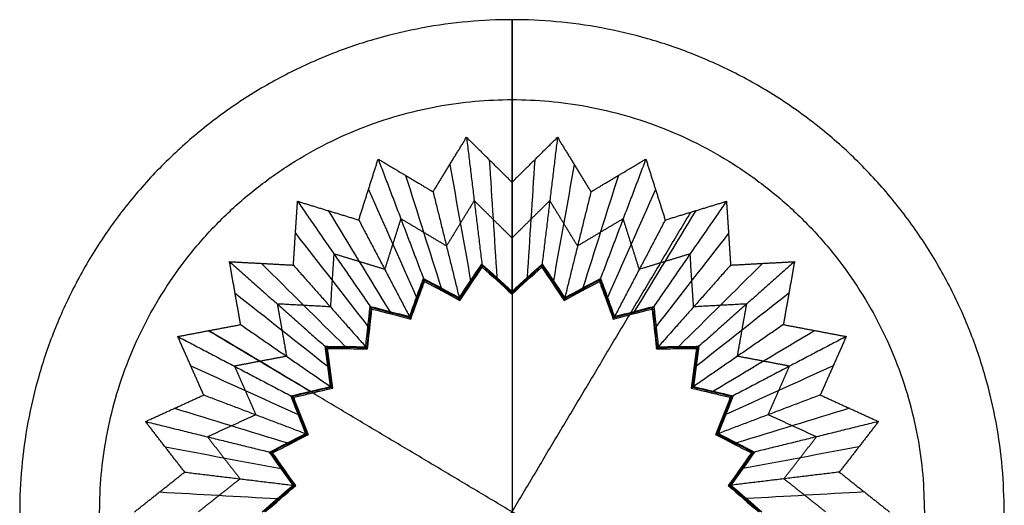
# Model space of a CAD drawing. Units: centimetres. Extents: x 500 to 644, y -169 to 131.
# Drawn here: x 557 to 595, y -131 to -112 of the extents above; entities that cross this region are included whole.
import ezdxf

# ---------------------------------------------------------------- set-up
doc = ezdxf.new("R2010")
doc.units = ezdxf.units.CM
doc.header["$MEASUREMENT"] = 0
doc.layers.add('Taburete Plissé wood', color=7, linetype='Continuous', true_color=0xd1c689)

msp = doc.modelspace()

# ---------------------------------------------------------------- linework, layer by layer
at = {"layer": 'Taburete Plissé wood'}
msp.add_line((576.173, -112.013, 45), (576.173, -150.067, 45), dxfattribs=at)
for points, weights, knots in [([(595.2, -131.04, 45), (595.2, -150.067, 45), (576.173, -150.067, 45), (557.146, -150.067, 45), (557.146, -131.04, 45), (557.146, -112.013, 45), (576.173, -112.013, 45), (595.2, -112.013, 45), (595.2, -131.04, 45)], [1, 0.706756416088, 0.999009263362, 0.706406224592, 0.999009263362, 0.706406224592, 0.999009263362, 0.706756416088, 1], [0, 0, 0, 46.966143, 46.966143, 93.932286, 93.932286, 140.898429, 140.898429, 187.864572, 187.864572, 187.864572]), ([(592.11, -131.04, 34.514), (592.11, -115.103, 34.514), (576.173, -115.103, 34.514), (560.236, -115.103, 34.514), (560.236, -131.04, 34.514), (560.236, -146.977, 34.514), (576.173, -146.977, 34.514), (592.11, -146.977, 34.514), (592.11, -131.04, 34.514)], [0.918797486954, 0.649687933562, 0.918797486954, 0.649687933562, 0.918797486954, 0.649687933562, 0.918797486954, 0.649687933562, 0.918797486954], [0, 0, 0, 47.12389, 47.12389, 94.24778, 94.24778, 141.371669, 141.371669, 188.495559, 188.495559, 188.495559])]:
    msp.add_rational_spline(points, weights, degree=2, knots=knots, dxfattribs=at)
msp.add_rational_spline([(576.173, -122.515, 27.798), (576.173, -112.052, 33.121), (576.173, -112.013, 45)], [0.986009717924, 0.84537261077, 0.999009263364], degree=2, dxfattribs=at)
for points, degree in [([(573.123, -118.667), (573.769, -117.613), (574.415, -116.559)], 2), ([(574.415, -116.559), (574.712, -119.009, 14.21), (575.01, -121.46, 28.42)], 2), ([(574.415, -116.559), (575.294, -117.428), (576.173, -118.296)], 2), ([(576.173, -118.296), (577.052, -117.428), (577.931, -116.559)], 2), ([(577.931, -116.559), (577.634, -119.009, 14.21), (577.336, -121.46, 28.42)], 2), ([(577.931, -116.559), (578.577, -117.613), (579.223, -118.667)], 2), ([(570.251, -119.756), (570.625, -118.578), (571, -117.4)], 2), ([(571, -117.4), (572.062, -118.034), (573.123, -118.667)], 2), ([(571, -117.4), (571.875, -119.708, 14.21), (572.751, -122.016, 28.42)], 2), ([(575.294, -117.428), (575.392, -118.945, 9.364), (575.49, -120.463, 18.727), (575.588, -121.981, 28.091)], 3), ([(577.052, -117.428), (576.954, -118.945, 9.364), (576.856, -120.463, 18.727), (576.758, -121.981, 28.091)], 3), ([(579.223, -118.667), (580.284, -118.034), (581.346, -117.4)], 2), ([(581.346, -117.4), (580.47, -119.708, 14.21), (579.595, -122.016, 28.42)], 2), ([(581.346, -117.4), (581.72, -118.578), (582.095, -119.756)], 2), ([(573.769, -117.613), (574.037, -119.11, 9.364), (574.305, -120.607, 18.727), (574.573, -122.104, 28.091)], 3), ([(578.577, -117.613), (578.309, -119.11, 9.364), (578.041, -120.607, 18.727), (577.773, -122.104, 28.091)], 3), ([(572.062, -118.034), (572.52, -119.484, 9.364), (572.979, -120.934, 18.727), (573.437, -122.384, 28.091)], 3), ([(576.173, -118.296), (576.173, -120.406, 13.899), (576.173, -122.515, 27.798)], 2), ([(580.284, -118.034), (579.826, -119.484, 9.364), (579.367, -120.934, 18.727), (578.909, -122.384, 28.091)], 3), ([(570.625, -118.578), (571.244, -119.968, 9.364), (571.863, -121.357, 18.727), (572.481, -122.747, 28.091)], 3), ([(573.123, -118.667), (573.628, -120.715, 13.899), (574.133, -122.763, 27.798)], 2), ([(579.223, -118.667), (578.718, -120.715, 13.899), (578.213, -122.763, 27.798)], 2), ([(581.72, -118.578), (581.102, -119.968, 9.364), (580.483, -121.357, 18.727), (579.865, -122.747, 28.091)], 3), ([(567.722, -121.501), (567.804, -120.268), (567.886, -119.035)], 2), ([(567.886, -119.035), (569.288, -121.066, 14.21), (570.691, -123.098, 28.42)], 2), ([(567.886, -119.035), (569.068, -119.395), (570.251, -119.756)], 2), ([(574.712, -119.009, 14.21), (574.176, -119.885, 14.21), (573.639, -120.761, 14.21)], 2), ([(576.173, -120.453, 14.21), (575.443, -119.731, 14.21), (574.712, -119.009, 14.21)], 2), ([(577.634, -119.009, 14.21), (576.903, -119.731, 14.21), (576.173, -120.453, 14.21)], 2), ([(578.707, -120.761, 14.21), (578.17, -119.885, 14.21), (577.634, -119.009, 14.21)], 2), ([(584.46, -119.035), (583.057, -121.066, 14.21), (581.655, -123.098, 28.42)], 2), ([(582.095, -119.756), (583.277, -119.395), (584.46, -119.035)], 2), ([(584.46, -119.035), (584.542, -120.268), (584.623, -121.501)], 2), ([(569.068, -119.395), (569.861, -120.694, 9.364), (570.653, -121.992, 18.727), (571.445, -123.291, 28.091)], 3), ([(569.262, -142.626), (576.173, -131.04), (583.084, -119.454)], 2), ([(583.277, -119.395), (582.485, -120.694, 9.364), (581.693, -121.992, 18.727), (580.901, -123.291, 28.091)], 3), ([(570.251, -119.756), (571.231, -121.624, 13.899), (572.211, -123.491, 27.798)], 2), ([(571.875, -119.708, 14.21), (571.564, -120.687, 14.21), (571.253, -121.666, 14.21)], 2), ([(573.639, -120.761, 14.21), (572.757, -120.234, 14.21), (571.875, -119.708, 14.21)], 2), ([(580.47, -119.708, 14.21), (579.589, -120.234, 14.21), (578.707, -120.761, 14.21)], 2), ([(582.095, -119.756), (581.115, -121.624, 13.899), (580.135, -123.491, 27.798)], 2), ([(581.093, -121.666, 14.21), (580.782, -120.687, 14.21), (580.47, -119.708, 14.21)], 2), ([(567.804, -120.268), (568.737, -121.469, 9.364), (569.671, -122.67, 18.727), (570.604, -123.871, 28.091)], 3), ([(584.542, -120.268), (583.608, -121.469, 9.364), (582.675, -122.67, 18.727), (581.742, -123.871, 28.091)], 3), ([(565.254, -121.367), (567.102, -123.003, 14.21), (568.949, -124.64, 28.42)], 2), ([(565.254, -121.367), (566.488, -121.434), (567.722, -121.501)], 2), ([(565.685, -123.801), (565.47, -122.584), (565.254, -121.367)], 2), ([(569.288, -121.066, 14.21), (569.22, -122.091, 14.21), (569.152, -123.115, 14.21)], 2), ([(571.253, -121.666, 14.21), (570.271, -121.366, 14.21), (569.288, -121.066, 14.21)], 2), ([(583.057, -121.066, 14.21), (582.075, -121.366, 14.21), (581.093, -121.666, 14.21)], 2), ([(583.194, -123.115, 14.21), (583.125, -122.091, 14.21), (583.057, -121.066, 14.21)], 2), ([(587.092, -121.367), (585.244, -123.003, 14.21), (583.397, -124.64, 28.42)], 2), ([(584.623, -121.501), (585.858, -121.434), (587.092, -121.367)], 2), ([(587.092, -121.367), (586.876, -122.584), (586.661, -123.801)], 2), ([(566.488, -121.434), (567.568, -122.505, 9.364), (568.648, -123.576, 18.727), (569.728, -124.647, 28.091)], 3), ([(567.722, -121.501), (569.121, -123.08, 13.899), (570.52, -124.659, 27.798)], 2), ([(574.133, -122.763, 27.798), (574.428, -122.319, 27.981), (574.72, -121.884, 28.189), (575.01, -121.46, 28.42)], 3), ([(574.133, -122.763, 27.798), (574.428, -122.319, 27.981), (574.72, -121.884, 28.189), (575.01, -121.46, 28.42)], 3), ([(575.01, -121.46, 28.42), (575.392, -121.803, 28.189), (575.781, -122.155, 27.981), (576.173, -122.515, 27.798)], 3), ([(575.01, -121.46, 28.42), (575.392, -121.803, 28.189), (575.781, -122.155, 27.981), (576.173, -122.515, 27.798)], 3), ([(576.173, -122.515, 27.798), (576.565, -122.155, 27.981), (576.953, -121.803, 28.189), (577.336, -121.46, 28.42)], 3), ([(576.173, -122.515, 27.798), (576.565, -122.155, 27.981), (576.953, -121.803, 28.189), (577.336, -121.46, 28.42)], 3), ([(577.336, -121.46, 28.42), (577.626, -121.884, 28.189), (577.918, -122.319, 27.981), (578.213, -122.763, 27.798)], 3), ([(577.336, -121.46, 28.42), (577.626, -121.884, 28.189), (577.918, -122.319, 27.981), (578.213, -122.763, 27.798)], 3), ([(584.623, -121.501), (583.225, -123.08, 13.899), (581.826, -124.659, 27.798)], 2), ([(585.858, -121.434), (584.778, -122.505, 9.364), (583.698, -123.576, 18.727), (582.618, -124.647, 28.091)], 3), ([(572.751, -122.016, 28.42), (573.205, -122.258, 28.189), (573.666, -122.507, 27.981), (574.133, -122.763, 27.798)], 3), ([(572.751, -122.016, 28.42), (573.205, -122.258, 28.189), (573.666, -122.507, 27.981), (574.133, -122.763, 27.798)], 3), ([(578.213, -122.763, 27.798), (578.68, -122.507, 27.981), (579.141, -122.258, 28.189), (579.595, -122.016, 28.42)], 3), ([(578.213, -122.763, 27.798), (578.68, -122.507, 27.981), (579.141, -122.258, 28.189), (579.595, -122.016, 28.42)], 3), ([(565.47, -122.584), (566.663, -123.527, 9.364), (567.857, -124.47, 18.727), (569.05, -125.412, 28.091)], 3), ([(586.876, -122.584), (585.683, -123.527, 9.364), (584.489, -124.47, 18.727), (583.296, -125.412, 28.091)], 3), ([(569.152, -123.115, 14.21), (568.127, -123.059, 14.21), (567.102, -123.003, 14.21)], 2), ([(567.102, -123.003, 14.21), (567.281, -124.015, 14.21), (567.46, -125.026, 14.21)], 2), ([(570.52, -124.659, 27.798), (570.575, -124.129, 27.981), (570.632, -123.608, 28.189), (570.691, -123.098, 28.42)], 3), ([(570.52, -124.659, 27.798), (570.575, -124.129, 27.981), (570.632, -123.608, 28.189), (570.691, -123.098, 28.42)], 3), ([(570.691, -123.098, 28.42), (571.189, -123.224, 28.189), (571.696, -123.355, 27.981), (572.211, -123.491, 27.798)], 3), ([(570.691, -123.098, 28.42), (571.189, -123.224, 28.189), (571.696, -123.355, 27.981), (572.211, -123.491, 27.798)], 3), ([(580.135, -123.491, 27.798), (580.649, -123.355, 27.981), (581.157, -123.224, 28.189), (581.655, -123.098, 28.42)], 3), ([(580.135, -123.491, 27.798), (580.649, -123.355, 27.981), (581.157, -123.224, 28.189), (581.655, -123.098, 28.42)], 3), ([(581.655, -123.098, 28.42), (581.714, -123.608, 28.189), (581.771, -124.129, 27.981), (581.826, -124.659, 27.798)], 3), ([(581.655, -123.098, 28.42), (581.714, -123.608, 28.189), (581.771, -124.129, 27.981), (581.826, -124.659, 27.798)], 3), ([(585.244, -123.003, 14.21), (584.219, -123.059, 14.21), (583.194, -123.115, 14.21)], 2), ([(584.886, -125.026, 14.21), (585.065, -124.015, 14.21), (585.244, -123.003, 14.21)], 2), ([(563.256, -124.261), (564.471, -124.031), (565.685, -123.801)], 2), ([(587.912, -138.042), (576.173, -131.04), (564.434, -124.038)], 2), ([(564.471, -124.031), (565.776, -124.812, 9.364), (567.08, -125.594, 18.727), (568.385, -126.375, 28.091)], 3), ([(565.685, -123.801), (567.421, -124.999, 13.899), (569.157, -126.197, 27.798)], 2), ([(586.661, -123.801), (584.925, -124.999, 13.899), (583.189, -126.197, 27.798)], 2), ([(587.875, -124.031), (586.57, -124.812, 9.364), (585.265, -125.594, 18.727), (583.961, -126.375, 28.091)], 3), ([(586.661, -123.801), (587.875, -124.031), (589.09, -124.261)], 2), ([(563.256, -124.261), (565.442, -125.408, 14.21), (567.628, -126.555, 28.42)], 2), ([(564.258, -126.521), (563.757, -125.391), (563.256, -124.261)], 2), ([(589.09, -124.261), (586.904, -125.408, 14.21), (584.718, -126.555, 28.42)], 2), ([(589.09, -124.261), (588.589, -125.391), (588.088, -126.521)], 2), ([(569.157, -126.197, 27.798), (569.084, -125.67, 27.981), (569.014, -125.15, 28.189), (568.949, -124.64, 28.42)], 3), ([(569.157, -126.197, 27.798), (569.084, -125.67, 27.981), (569.014, -125.15, 28.189), (568.949, -124.64, 28.42)], 3), ([(583.397, -124.64, 28.42), (583.332, -125.15, 28.189), (583.262, -125.67, 27.981), (583.189, -126.197, 27.798)], 3), ([(583.397, -124.64, 28.42), (583.332, -125.15, 28.189), (583.262, -125.67, 27.981), (583.189, -126.197, 27.798)], 3), ([(567.46, -125.026, 14.21), (566.451, -125.217, 14.21), (565.442, -125.408, 14.21)], 2), ([(586.904, -125.408, 14.21), (585.895, -125.217, 14.21), (584.886, -125.026, 14.21)], 2), ([(563.757, -125.391), (565.141, -126.021, 9.364), (566.526, -126.651, 18.727), (567.91, -127.281, 28.091)], 3), ([(565.442, -125.408, 14.21), (565.858, -126.347, 14.21), (566.274, -127.286, 14.21)], 2), ([(588.589, -125.391), (587.205, -126.021, 9.364), (585.82, -126.651, 18.727), (584.436, -127.281, 28.091)], 3), ([(586.072, -127.286, 14.21), (586.488, -126.347, 14.21), (586.904, -125.408, 14.21)], 2), ([(567.628, -126.555, 28.42), (568.128, -126.435, 28.189), (568.638, -126.316, 27.981), (569.157, -126.197, 27.798)], 3), ([(567.628, -126.555, 28.42), (568.128, -126.435, 28.189), (568.638, -126.316, 27.981), (569.157, -126.197, 27.798)], 3), ([(583.189, -126.197, 27.798), (583.708, -126.316, 27.981), (584.218, -126.435, 28.189), (584.718, -126.555, 28.42)], 3), ([(583.189, -126.197, 27.798), (583.708, -126.316, 27.981), (584.218, -126.435, 28.189), (584.718, -126.555, 28.42)], 3), ([(562.009, -127.549), (563.133, -127.035), (564.258, -126.521)], 2), ([(564.258, -126.521), (566.23, -127.269, 13.899), (568.202, -128.017, 27.798)], 2), ([(588.088, -126.521), (586.116, -127.269, 13.899), (584.144, -128.017, 27.798)], 2), ([(588.088, -126.521), (589.213, -127.035), (590.337, -127.549)], 2), ([(563.133, -127.035), (564.587, -127.482, 9.364), (566.041, -127.928, 18.727), (567.495, -128.375, 28.091)], 3), ([(589.213, -127.035), (587.759, -127.482, 9.364), (586.305, -127.928, 18.727), (584.851, -128.375, 28.091)], 3), ([(566.274, -127.286, 14.21), (565.34, -127.713, 14.21), (564.406, -128.14, 14.21)], 2), ([(587.94, -128.14, 14.21), (587.006, -127.713, 14.21), (586.072, -127.286, 14.21)], 2), ([(562.009, -127.549), (564.406, -128.14, 14.21), (566.803, -128.73, 28.42)], 2), ([(563.522, -129.504), (562.766, -128.526), (562.009, -127.549)], 2), ([(590.337, -127.549), (587.94, -128.14, 14.21), (585.543, -128.73, 28.42)], 2), ([(590.337, -127.549), (589.58, -128.526), (588.824, -129.504)], 2), ([(564.406, -128.14, 14.21), (565.034, -128.952, 14.21), (565.663, -129.764, 14.21)], 2), ([(566.803, -128.73, 28.42), (567.259, -128.494, 28.189), (567.726, -128.256, 27.981), (568.202, -128.017, 27.798)], 3), ([(566.803, -128.73, 28.42), (567.259, -128.494, 28.189), (567.726, -128.256, 27.981), (568.202, -128.017, 27.798)], 3), ([(584.144, -128.017, 27.798), (584.62, -128.256, 27.981), (585.087, -128.494, 28.189), (585.543, -128.73, 28.42)], 3), ([(584.144, -128.017, 27.798), (584.62, -128.256, 27.981), (585.087, -128.494, 28.189), (585.543, -128.73, 28.42)], 3), ([(586.683, -129.764, 14.21), (587.311, -128.952, 14.21), (587.94, -128.14, 14.21)], 2), ([(562.766, -128.526), (564.261, -128.807, 9.364), (565.756, -129.087, 18.727), (567.251, -129.367, 28.091)], 3), ([(589.58, -128.526), (588.085, -128.807, 9.364), (586.59, -129.087, 18.727), (585.095, -129.367, 28.091)], 3), ([(567.71, -130.012, 27.798), (567.4, -129.58, 27.981), (567.097, -129.152, 28.189), (566.803, -128.73, 28.42)], 3), ([(567.71, -130.012, 27.798), (567.4, -129.58, 27.981), (567.097, -129.152, 28.189), (566.803, -128.73, 28.42)], 3), ([(585.543, -128.73, 28.42), (585.249, -129.152, 28.189), (584.946, -129.58, 27.981), (584.636, -130.012, 27.798)], 3), ([(585.543, -128.73, 28.42), (585.249, -129.152, 28.189), (584.946, -129.58, 27.981), (584.636, -130.012, 27.798)], 3), ([(561.585, -131.04), (562.554, -130.272), (563.522, -129.504)], 2), ([(563.522, -129.504), (565.616, -129.758, 13.899), (567.71, -130.012, 27.798)], 2), ([(565.663, -129.764, 14.21), (564.858, -130.402, 14.21), (564.054, -131.04, 14.21)], 2), ([(588.824, -129.504), (586.73, -129.758, 13.899), (584.636, -130.012, 27.798)], 2), ([(588.292, -131.04, 14.21), (587.488, -130.402, 14.21), (586.683, -129.764, 14.21)], 2), ([(588.824, -129.504), (589.792, -130.272), (590.761, -131.04)], 2), ([(566.522, -131.04, 28.42), (566.909, -130.701, 28.189), (567.305, -130.359, 27.981), (567.71, -130.012, 27.798)], 3), ([(566.522, -131.04, 28.42), (566.909, -130.701, 28.189), (567.305, -130.359, 27.981), (567.71, -130.012, 27.798)], 3), ([(584.636, -130.012, 27.798), (585.04, -130.359, 27.981), (585.437, -130.701, 28.189), (585.824, -131.04, 28.42)], 3), ([(584.636, -130.012, 27.798), (585.04, -130.359, 27.981), (585.437, -130.701, 28.189), (585.824, -131.04, 28.42)], 3), ([(562.554, -130.272), (564.072, -130.358, 9.364), (565.591, -130.443, 18.727), (567.11, -130.529, 28.091)], 3), ([(589.792, -130.272), (588.273, -130.358, 9.364), (586.755, -130.443, 18.727), (585.236, -130.529, 28.091)], 3)]:
    msp.add_open_spline(points, degree=degree, dxfattribs=at)
at = {"layer": 'Taburete Plissé wood', "color": 2, "true_color": 0xffff00}
for points, degree in [([(574.133, -122.763, 27.798), (574.428, -122.319, 27.981), (574.72, -121.884, 28.189), (575.01, -121.46, 28.42)], 3), ([(575.017, -121.521, 28.523), (574.729, -121.943, 28.293), (574.439, -122.375, 28.087), (574.146, -122.816, 27.905)], 3), ([(574.159, -122.868, 28.012), (574.45, -122.431, 28.193), (574.739, -122.001, 28.398), (575.025, -121.582, 28.626)], 3), ([(575.025, -121.582, 28.626), (575.017, -121.521, 28.523), (575.01, -121.46, 28.42)], 2), ([(575.01, -121.46, 28.42), (575.392, -121.803, 28.189), (575.781, -122.155, 27.981), (576.173, -122.515, 27.798)], 3), ([(576.173, -122.569, 27.905), (575.783, -122.212, 28.087), (575.397, -121.862, 28.293), (575.017, -121.521, 28.523)], 3), ([(575.025, -121.582, 28.626), (575.402, -121.921, 28.398), (575.786, -122.268, 28.193), (576.173, -122.624, 28.012)], 3), ([(576.173, -122.515, 27.798), (576.565, -122.155, 27.981), (576.953, -121.803, 28.189), (577.336, -121.46, 28.42)], 3), ([(577.329, -121.521, 28.523), (576.949, -121.862, 28.293), (576.563, -122.212, 28.087), (576.173, -122.569, 27.905)], 3), ([(576.173, -122.624, 28.012), (576.56, -122.268, 28.193), (576.944, -121.921, 28.398), (577.321, -121.582, 28.626)], 3), ([(577.321, -121.582, 28.626), (577.329, -121.521, 28.523), (577.336, -121.46, 28.42)], 2), ([(577.321, -121.582, 28.626), (577.607, -122.001, 28.398), (577.896, -122.431, 28.193), (578.187, -122.868, 28.012)], 3), ([(578.2, -122.816, 27.905), (577.907, -122.375, 28.087), (577.616, -121.943, 28.293), (577.329, -121.521, 28.523)], 3), ([(577.336, -121.46, 28.42), (577.626, -121.884, 28.189), (577.918, -122.319, 27.981), (578.213, -122.763, 27.798)], 3), ([(572.794, -122.132, 28.626), (572.773, -122.074, 28.523), (572.751, -122.016, 28.42)], 2), ([(572.751, -122.016, 28.42), (573.205, -122.258, 28.189), (573.666, -122.507, 27.981), (574.133, -122.763, 27.798)], 3), ([(574.146, -122.816, 27.905), (573.682, -122.562, 28.087), (573.223, -122.314, 28.293), (572.773, -122.074, 28.523)], 3), ([(572.794, -122.132, 28.626), (573.242, -122.37, 28.398), (573.698, -122.616, 28.193), (574.159, -122.868, 28.012)], 3), ([(574.594, -122.218, 28.301), (574.583, -122.161, 28.196), (574.573, -122.104, 28.091)], 2), ([(575.595, -122.097, 28.301), (575.591, -122.039, 28.196), (575.588, -121.981, 28.091)], 2), ([(576.751, -122.097, 28.301), (576.754, -122.039, 28.196), (576.758, -121.981, 28.091)], 2), ([(577.752, -122.218, 28.301), (577.762, -122.161, 28.196), (577.773, -122.104, 28.091)], 2), ([(578.187, -122.868, 28.012), (578.648, -122.616, 28.193), (579.104, -122.37, 28.398), (579.551, -122.132, 28.626)], 3), ([(579.573, -122.074, 28.523), (579.122, -122.314, 28.293), (578.664, -122.562, 28.087), (578.2, -122.816, 27.905)], 3), ([(578.213, -122.763, 27.798), (578.68, -122.507, 27.981), (579.141, -122.258, 28.189), (579.595, -122.016, 28.42)], 3), ([(579.551, -122.132, 28.626), (579.573, -122.074, 28.523), (579.595, -122.016, 28.42)], 2), ([(572.723, -122.325, 28.535), (572.7, -122.268, 28.431), (572.678, -122.212, 28.327)], 2), ([(573.472, -122.495, 28.301), (573.454, -122.44, 28.196), (573.437, -122.384, 28.091)], 2), ([(576.173, -122.624, 28.012), (576.173, -122.569, 27.905), (576.173, -122.515, 27.798)], 2), ([(578.874, -122.495, 28.301), (578.892, -122.44, 28.196), (578.909, -122.384, 28.091)], 2), ([(579.623, -122.325, 28.535), (579.646, -122.268, 28.431), (579.668, -122.212, 28.327)], 2), ([(574.159, -122.868, 28.012), (574.146, -122.816, 27.905), (574.133, -122.763, 27.798)], 2), ([(578.187, -122.868, 28.012), (578.2, -122.816, 27.905), (578.213, -122.763, 27.798)], 2), ([(570.52, -124.659, 27.798), (570.575, -124.129, 27.981), (570.632, -123.608, 28.189), (570.691, -123.098, 28.42)], 3), ([(570.726, -123.148, 28.523), (570.667, -123.656, 28.293), (570.611, -124.173, 28.087), (570.556, -124.7, 27.905)], 3), ([(570.592, -124.74, 28.012), (570.646, -124.218, 28.193), (570.703, -123.703, 28.398), (570.761, -123.199, 28.626)], 3), ([(570.761, -123.199, 28.626), (570.726, -123.148, 28.523), (570.691, -123.098, 28.42)], 2), ([(570.691, -123.098, 28.42), (571.189, -123.224, 28.189), (571.696, -123.355, 27.981), (572.211, -123.491, 27.798)], 3), ([(572.236, -123.54, 27.905), (571.725, -123.404, 28.087), (571.221, -123.274, 28.293), (570.726, -123.148, 28.523)], 3), ([(570.761, -123.199, 28.626), (571.253, -123.323, 28.398), (571.754, -123.453, 28.193), (572.262, -123.588, 28.012)], 3), ([(571.505, -123.39, 28.301), (571.475, -123.34, 28.196), (571.445, -123.291, 28.091)], 2), ([(580.084, -123.588, 28.012), (580.592, -123.453, 28.193), (581.093, -123.323, 28.398), (581.585, -123.199, 28.626)], 3), ([(581.62, -123.148, 28.523), (581.125, -123.274, 28.293), (580.621, -123.404, 28.087), (580.109, -123.54, 27.905)], 3), ([(580.135, -123.491, 27.798), (580.649, -123.355, 27.981), (581.157, -123.224, 28.189), (581.655, -123.098, 28.42)], 3), ([(580.841, -123.39, 28.301), (580.871, -123.34, 28.196), (580.901, -123.291, 28.091)], 2), ([(581.585, -123.199, 28.626), (581.62, -123.148, 28.523), (581.655, -123.098, 28.42)], 2), ([(581.585, -123.199, 28.626), (581.643, -123.703, 28.398), (581.7, -124.218, 28.193), (581.754, -124.74, 28.012)], 3), ([(581.79, -124.7, 27.905), (581.735, -124.173, 28.087), (581.679, -123.656, 28.293), (581.62, -123.148, 28.523)], 3), ([(581.655, -123.098, 28.42), (581.714, -123.608, 28.189), (581.771, -124.129, 27.981), (581.826, -124.659, 27.798)], 3), ([(572.262, -123.588, 28.012), (572.236, -123.54, 27.905), (572.211, -123.491, 27.798)], 2), ([(580.084, -123.588, 28.012), (580.109, -123.54, 27.905), (580.135, -123.491, 27.798)], 2), ([(570.675, -123.963, 28.301), (570.639, -123.917, 28.196), (570.604, -123.871, 28.091)], 2), ([(581.671, -123.963, 28.301), (581.707, -123.917, 28.196), (581.742, -123.871, 28.091)], 2), ([(569.157, -126.197, 27.798), (569.084, -125.67, 27.981), (569.014, -125.15, 28.189), (568.949, -124.64, 28.42)], 3), ([(569.041, -124.722, 28.626), (568.995, -124.681, 28.523), (568.949, -124.64, 28.42)], 2), ([(568.995, -124.681, 28.523), (569.06, -125.188, 28.293), (569.129, -125.704, 28.087), (569.202, -126.228, 27.905)], 3), ([(569.247, -126.259, 28.012), (569.174, -125.738, 28.193), (569.106, -125.225, 28.398), (569.041, -124.722, 28.626)], 3), ([(569.863, -124.73, 28.281), (569.822, -124.689, 28.175), (569.781, -124.648, 28.07)], 2), ([(570.592, -124.74, 28.012), (570.556, -124.7, 27.905), (570.52, -124.659, 27.798)], 2), ([(581.754, -124.74, 28.012), (581.79, -124.7, 27.905), (581.826, -124.659, 27.798)], 2), ([(582.483, -124.73, 28.281), (582.524, -124.689, 28.175), (582.565, -124.648, 28.07)], 2), ([(583.304, -124.722, 28.626), (583.24, -125.225, 28.398), (583.172, -125.738, 28.193), (583.099, -126.259, 28.012)], 3), ([(583.144, -126.228, 27.905), (583.217, -125.704, 28.087), (583.286, -125.188, 28.293), (583.351, -124.681, 28.523)], 3), ([(583.397, -124.64, 28.42), (583.332, -125.15, 28.189), (583.262, -125.67, 27.981), (583.189, -126.197, 27.798)], 3), ([(583.304, -124.722, 28.626), (583.351, -124.681, 28.523), (583.397, -124.64, 28.42)], 2), ([(569.141, -125.484, 28.301), (569.095, -125.448, 28.196), (569.05, -125.412, 28.091)], 2), ([(583.205, -125.484, 28.301), (583.25, -125.448, 28.196), (583.296, -125.412, 28.091)], 2), ([(567.628, -126.555, 28.42), (568.128, -126.435, 28.189), (568.638, -126.316, 27.981), (569.157, -126.197, 27.798)], 3), ([(569.202, -126.228, 27.905), (568.686, -126.346, 28.087), (568.179, -126.464, 28.293), (567.682, -126.584, 28.523)], 3), ([(567.737, -126.612, 28.626), (568.23, -126.494, 28.398), (568.734, -126.376, 28.193), (569.247, -126.259, 28.012)], 3), ([(569.247, -126.259, 28.012), (569.202, -126.228, 27.905), (569.157, -126.197, 27.798)], 2), ([(583.099, -126.259, 28.012), (583.144, -126.228, 27.905), (583.189, -126.197, 27.798)], 2), ([(583.099, -126.259, 28.012), (583.612, -126.376, 28.193), (584.116, -126.494, 28.398), (584.609, -126.612, 28.626)], 3), ([(584.664, -126.584, 28.523), (584.167, -126.464, 28.293), (583.66, -126.346, 28.087), (583.144, -126.228, 27.905)], 3), ([(583.189, -126.197, 27.798), (583.708, -126.316, 27.981), (584.218, -126.435, 28.189), (584.718, -126.555, 28.42)], 3), ([(567.737, -126.612, 28.626), (567.682, -126.584, 28.523), (567.628, -126.555, 28.42)], 2), ([(568.485, -126.435, 28.301), (568.435, -126.405, 28.196), (568.385, -126.376, 28.091)], 2), ([(583.861, -126.435, 28.301), (583.911, -126.405, 28.196), (583.961, -126.376, 28.091)], 2), ([(584.609, -126.612, 28.626), (584.664, -126.584, 28.523), (584.718, -126.555, 28.42)], 2), ([(568.242, -127.9, 28.071), (568.19, -127.88, 27.964), (568.139, -127.859, 27.857)], 2), ([(584.104, -127.9, 28.071), (584.155, -127.88, 27.964), (584.207, -127.859, 27.857)], 2), ([(566.803, -128.73, 28.42), (567.259, -128.494, 28.189), (567.726, -128.256, 27.981), (568.202, -128.017, 27.798)], 3), ([(568.253, -128.036, 27.905), (567.78, -128.274, 28.087), (567.316, -128.51, 28.293), (566.862, -128.745, 28.523)], 3), ([(566.922, -128.76, 28.626), (567.373, -128.527, 28.398), (567.834, -128.292, 28.193), (568.304, -128.056, 28.012)], 3), ([(568.304, -128.056, 28.012), (568.253, -128.036, 27.905), (568.202, -128.017, 27.798)], 2), ([(584.042, -128.056, 28.012), (584.093, -128.036, 27.905), (584.144, -128.017, 27.798)], 2), ([(584.042, -128.056, 28.012), (584.512, -128.292, 28.193), (584.973, -128.527, 28.398), (585.424, -128.76, 28.626)], 3), ([(585.483, -128.745, 28.523), (585.03, -128.51, 28.293), (584.566, -128.274, 28.087), (584.093, -128.036, 27.905)], 3), ([(584.144, -128.017, 27.798), (584.62, -128.256, 27.981), (585.087, -128.494, 28.189), (585.543, -128.73, 28.42)], 3), ([(567.606, -128.409, 28.301), (567.551, -128.392, 28.196), (567.495, -128.375, 28.091)], 2), ([(584.74, -128.409, 28.301), (584.795, -128.392, 28.196), (584.851, -128.375, 28.091)], 2), ([(567.71, -130.012, 27.798), (567.4, -129.58, 27.981), (567.097, -129.152, 28.189), (566.803, -128.73, 28.42)], 3), ([(566.922, -128.76, 28.626), (566.862, -128.745, 28.523), (566.803, -128.73, 28.42)], 2), ([(566.862, -128.745, 28.523), (567.155, -129.164, 28.293), (567.456, -129.589, 28.087), (567.764, -130.019, 27.905)], 3), ([(567.818, -130.026, 28.012), (567.512, -129.598, 28.193), (567.213, -129.176, 28.398), (566.922, -128.76, 28.626)], 3), ([(585.424, -128.76, 28.626), (585.133, -129.176, 28.398), (584.834, -129.598, 28.193), (584.528, -130.026, 28.012)], 3), ([(584.582, -130.019, 27.905), (584.89, -129.589, 28.087), (585.191, -129.164, 28.293), (585.483, -128.745, 28.523)], 3), ([(585.543, -128.73, 28.42), (585.249, -129.152, 28.189), (584.946, -129.58, 27.981), (584.636, -130.012, 27.798)], 3), ([(585.424, -128.76, 28.626), (585.483, -128.745, 28.523), (585.543, -128.73, 28.42)], 2), ([(567.364, -129.388, 28.301), (567.308, -129.378, 28.196), (567.251, -129.367, 28.091)], 2), ([(584.981, -129.388, 28.301), (585.038, -129.378, 28.196), (585.095, -129.367, 28.091)], 2), ([(566.522, -131.04, 28.42), (566.909, -130.701, 28.189), (567.305, -130.359, 27.981), (567.71, -130.012, 27.798)], 3), ([(567.764, -130.019, 27.905), (567.362, -130.363, 28.087), (566.968, -130.704, 28.293), (566.584, -131.04, 28.523)], 3), ([(566.645, -131.04, 28.626), (567.027, -130.706, 28.398), (567.419, -130.367, 28.193), (567.818, -130.026, 28.012)], 3), ([(567.818, -130.026, 28.012), (567.764, -130.019, 27.905), (567.71, -130.012, 27.798)], 2), ([(584.528, -130.026, 28.012), (584.582, -130.019, 27.905), (584.636, -130.012, 27.798)], 2), ([(584.528, -130.026, 28.012), (584.927, -130.367, 28.193), (585.319, -130.706, 28.398), (585.701, -131.04, 28.626)], 3), ([(585.762, -131.04, 28.523), (585.378, -130.704, 28.293), (584.984, -130.363, 28.087), (584.582, -130.019, 27.905)], 3), ([(584.636, -130.012, 27.798), (585.04, -130.359, 27.981), (585.437, -130.701, 28.189), (585.824, -131.04, 28.42)], 3), ([(567.225, -130.536, 28.301), (567.167, -130.532, 28.196), (567.109, -130.529, 28.091)], 2), ([(585.121, -130.536, 28.301), (585.179, -130.532, 28.196), (585.236, -130.529, 28.091)], 2)]:
    msp.add_open_spline(points, degree=degree, dxfattribs=at)
for points, knots in [([(572.211, -123.491, 27.798), (572.367, -123.058, 27.957), (572.523, -122.631, 28.133), (572.678, -122.212, 28.327), (572.702, -122.147, 28.358), (572.727, -122.081, 28.389), (572.751, -122.016, 28.42)], [-2.659455, -2.659455, -2.659455, -2.659455, -0.358988, -0.358988, -0.358988, 0, 0, 0, 0]), ([(572.773, -122.074, 28.523), (572.749, -122.139, 28.492), (572.724, -122.203, 28.461), (572.7, -122.268, 28.431), (572.546, -122.685, 28.238), (572.391, -123.109, 28.063), (572.236, -123.54, 27.905)], [0, 0, 0, 0, 0.358988, 0.358988, 0.358988, 2.659455, 2.659455, 2.659455, 2.659455]), ([(572.262, -123.588, 28.012), (572.416, -123.16, 28.169), (572.569, -122.739, 28.343), (572.723, -122.325, 28.535), (572.747, -122.26, 28.565), (572.771, -122.196, 28.595), (572.794, -122.132, 28.626)], [-2.659455, -2.659455, -2.659455, -2.659455, -0.358988, -0.358988, -0.358988, 0, 0, 0, 0]), ([(579.551, -122.132, 28.626), (579.575, -122.196, 28.595), (579.599, -122.26, 28.565), (579.623, -122.325, 28.535), (579.777, -122.739, 28.343), (579.93, -123.16, 28.169), (580.084, -123.588, 28.012)], [0, 0, 0, 0, 0.358988, 0.358988, 0.358988, 2.659455, 2.659455, 2.659455, 2.659455]), ([(580.109, -123.54, 27.905), (579.955, -123.109, 28.063), (579.8, -122.685, 28.238), (579.646, -122.268, 28.431), (579.621, -122.203, 28.461), (579.597, -122.139, 28.492), (579.573, -122.074, 28.523)], [-2.659455, -2.659455, -2.659455, -2.659455, -0.358988, -0.358988, -0.358988, 0, 0, 0, 0]), ([(579.595, -122.016, 28.42), (579.619, -122.081, 28.389), (579.644, -122.147, 28.358), (579.668, -122.212, 28.327), (579.823, -122.631, 28.133), (579.979, -123.058, 27.957), (580.135, -123.491, 27.798)], [0, 0, 0, 0, 0.358988, 0.358988, 0.358988, 2.659455, 2.659455, 2.659455, 2.659455]), ([(568.949, -124.64, 28.42), (569.224, -124.642, 28.296), (569.501, -124.645, 28.18), (569.781, -124.648, 28.07), (570.025, -124.651, 27.974), (570.272, -124.655, 27.883), (570.52, -124.659, 27.798)], [-2.659093, -2.659093, -2.659093, -2.659093, -1.23944, -1.23944, -1.23944, 0, 0, 0, 0]), ([(570.556, -124.7, 27.905), (570.309, -124.695, 27.99), (570.065, -124.692, 28.08), (569.822, -124.689, 28.175), (569.544, -124.685, 28.284), (569.268, -124.683, 28.4), (568.995, -124.681, 28.523)], [0, 0, 0, 0, 1.23944, 1.23944, 1.23944, 2.659093, 2.659093, 2.659093, 2.659093]), ([(569.041, -124.722, 28.626), (569.312, -124.724, 28.504), (569.586, -124.726, 28.389), (569.863, -124.73, 28.281), (570.104, -124.733, 28.186), (570.347, -124.736, 28.097), (570.592, -124.74, 28.012)], [-2.659093, -2.659093, -2.659093, -2.659093, -1.23944, -1.23944, -1.23944, 0, 0, 0, 0]), ([(581.754, -124.74, 28.012), (581.999, -124.736, 28.097), (582.242, -124.733, 28.186), (582.483, -124.73, 28.281), (582.76, -124.726, 28.389), (583.034, -124.724, 28.504), (583.304, -124.722, 28.626)], [-2.659093, -2.659093, -2.659093, -2.659093, -1.419653, -1.419653, -1.419653, 0, 0, 0, 0]), ([(583.351, -124.681, 28.523), (583.078, -124.683, 28.4), (582.802, -124.685, 28.284), (582.524, -124.689, 28.175), (582.281, -124.692, 28.08), (582.037, -124.695, 27.99), (581.79, -124.7, 27.905)], [0, 0, 0, 0, 1.419653, 1.419653, 1.419653, 2.659093, 2.659093, 2.659093, 2.659093]), ([(581.826, -124.659, 27.798), (582.074, -124.655, 27.883), (582.321, -124.651, 27.974), (582.565, -124.648, 28.07), (582.845, -124.645, 28.18), (583.122, -124.642, 28.296), (583.397, -124.64, 28.42)], [-2.659093, -2.659093, -2.659093, -2.659093, -1.419653, -1.419653, -1.419653, 0, 0, 0, 0]), ([(568.202, -128.017, 27.798), (568.181, -127.964, 27.818), (568.16, -127.912, 27.837), (568.139, -127.859, 27.857), (567.964, -127.419, 28.026), (567.793, -126.984, 28.213), (567.628, -126.555, 28.42)], [-2.659515, -2.659515, -2.659515, -2.659515, -2.376798, -2.376798, -2.376798, 0, 0, 0, 0]), ([(567.682, -126.584, 28.523), (567.847, -127.01, 28.318), (568.016, -127.442, 28.131), (568.19, -127.88, 27.964), (568.211, -127.932, 27.944), (568.232, -127.984, 27.925), (568.253, -128.036, 27.905)], [0, 0, 0, 0, 2.376798, 2.376798, 2.376798, 2.659515, 2.659515, 2.659515, 2.659515]), ([(568.304, -128.056, 28.012), (568.283, -128.004, 28.032), (568.262, -127.952, 28.051), (568.242, -127.9, 28.071), (568.069, -127.465, 28.237), (567.9, -127.035, 28.422), (567.737, -126.612, 28.626)], [-2.659515, -2.659515, -2.659515, -2.659515, -2.376798, -2.376798, -2.376798, 0, 0, 0, 0]), ([(584.609, -126.612, 28.626), (584.446, -127.035, 28.422), (584.277, -127.465, 28.237), (584.104, -127.9, 28.071), (584.084, -127.952, 28.051), (584.063, -128.004, 28.032), (584.042, -128.056, 28.012)], [0, 0, 0, 0, 2.376798, 2.376798, 2.376798, 2.659515, 2.659515, 2.659515, 2.659515]), ([(584.093, -128.036, 27.905), (584.114, -127.984, 27.925), (584.135, -127.932, 27.944), (584.155, -127.88, 27.964), (584.33, -127.442, 28.131), (584.499, -127.01, 28.318), (584.664, -126.584, 28.523)], [-2.659515, -2.659515, -2.659515, -2.659515, -2.376798, -2.376798, -2.376798, 0, 0, 0, 0]), ([(584.718, -126.555, 28.42), (584.553, -126.984, 28.213), (584.382, -127.419, 28.026), (584.207, -127.859, 27.857), (584.186, -127.912, 27.837), (584.165, -127.964, 27.818), (584.144, -128.017, 27.798)], [0, 0, 0, 0, 2.376798, 2.376798, 2.376798, 2.659515, 2.659515, 2.659515, 2.659515])]:
    msp.add_open_spline(points, degree=3, knots=knots, dxfattribs=at)
at = {"layer": 'Taburete Plissé wood'}
for points, knots in [([(572.211, -123.491, 27.798), (572.367, -123.058, 27.957), (572.523, -122.631, 28.133), (572.678, -122.212, 28.327), (572.702, -122.147, 28.358), (572.727, -122.081, 28.389), (572.751, -122.016, 28.42)], [-2.659455, -2.659455, -2.659455, -2.659455, -0.358988, -0.358988, -0.358988, 0, 0, 0, 0]), ([(572.211, -123.491, 27.798), (572.367, -123.058, 27.957), (572.523, -122.631, 28.133), (572.678, -122.212, 28.327), (572.702, -122.147, 28.358), (572.727, -122.081, 28.389), (572.751, -122.016, 28.42)], [-2.659455, -2.659455, -2.659455, -2.659455, -0.358988, -0.358988, -0.358988, 0, 0, 0, 0]), ([(579.595, -122.016, 28.42), (579.619, -122.081, 28.389), (579.644, -122.147, 28.358), (579.668, -122.212, 28.327), (579.823, -122.631, 28.133), (579.979, -123.058, 27.957), (580.135, -123.491, 27.798)], [0, 0, 0, 0, 0.358988, 0.358988, 0.358988, 2.659455, 2.659455, 2.659455, 2.659455]), ([(579.595, -122.016, 28.42), (579.619, -122.081, 28.389), (579.644, -122.147, 28.358), (579.668, -122.212, 28.327), (579.823, -122.631, 28.133), (579.979, -123.058, 27.957), (580.135, -123.491, 27.798)], [0, 0, 0, 0, 0.358988, 0.358988, 0.358988, 2.659455, 2.659455, 2.659455, 2.659455]), ([(568.949, -124.64, 28.42), (569.224, -124.642, 28.296), (569.501, -124.645, 28.18), (569.781, -124.648, 28.07), (570.025, -124.651, 27.974), (570.272, -124.655, 27.883), (570.52, -124.659, 27.798)], [-2.659093, -2.659093, -2.659093, -2.659093, -1.23944, -1.23944, -1.23944, 0, 0, 0, 0]), ([(568.949, -124.64, 28.42), (569.224, -124.642, 28.296), (569.501, -124.645, 28.18), (569.781, -124.648, 28.07), (570.025, -124.651, 27.974), (570.272, -124.655, 27.883), (570.52, -124.659, 27.798)], [-2.659093, -2.659093, -2.659093, -2.659093, -1.23944, -1.23944, -1.23944, 0, 0, 0, 0]), ([(581.826, -124.659, 27.798), (582.074, -124.655, 27.883), (582.321, -124.651, 27.974), (582.565, -124.648, 28.07), (582.845, -124.645, 28.18), (583.122, -124.642, 28.296), (583.397, -124.64, 28.42)], [-2.659093, -2.659093, -2.659093, -2.659093, -1.419653, -1.419653, -1.419653, 0, 0, 0, 0]), ([(581.826, -124.659, 27.798), (582.074, -124.655, 27.883), (582.321, -124.651, 27.974), (582.565, -124.648, 28.07), (582.845, -124.645, 28.18), (583.122, -124.642, 28.296), (583.397, -124.64, 28.42)], [-2.659093, -2.659093, -2.659093, -2.659093, -1.419653, -1.419653, -1.419653, 0, 0, 0, 0]), ([(568.202, -128.017, 27.798), (568.181, -127.964, 27.818), (568.16, -127.912, 27.837), (568.139, -127.859, 27.857), (567.964, -127.419, 28.026), (567.793, -126.984, 28.213), (567.628, -126.555, 28.42)], [-2.659515, -2.659515, -2.659515, -2.659515, -2.376798, -2.376798, -2.376798, 0, 0, 0, 0]), ([(568.202, -128.017, 27.798), (568.181, -127.964, 27.818), (568.16, -127.912, 27.837), (568.139, -127.859, 27.857), (567.964, -127.419, 28.026), (567.793, -126.984, 28.213), (567.628, -126.555, 28.42)], [-2.659515, -2.659515, -2.659515, -2.659515, -2.376798, -2.376798, -2.376798, 0, 0, 0, 0]), ([(584.718, -126.555, 28.42), (584.553, -126.984, 28.213), (584.382, -127.419, 28.026), (584.207, -127.859, 27.857), (584.186, -127.912, 27.837), (584.165, -127.964, 27.818), (584.144, -128.017, 27.798)], [0, 0, 0, 0, 2.376798, 2.376798, 2.376798, 2.659515, 2.659515, 2.659515, 2.659515]), ([(584.718, -126.555, 28.42), (584.553, -126.984, 28.213), (584.382, -127.419, 28.026), (584.207, -127.859, 27.857), (584.186, -127.912, 27.837), (584.165, -127.964, 27.818), (584.144, -128.017, 27.798)], [0, 0, 0, 0, 2.376798, 2.376798, 2.376798, 2.659515, 2.659515, 2.659515, 2.659515])]:
    msp.add_open_spline(points, degree=3, knots=knots, dxfattribs=at)

doc.saveas('drawing.dxf')
